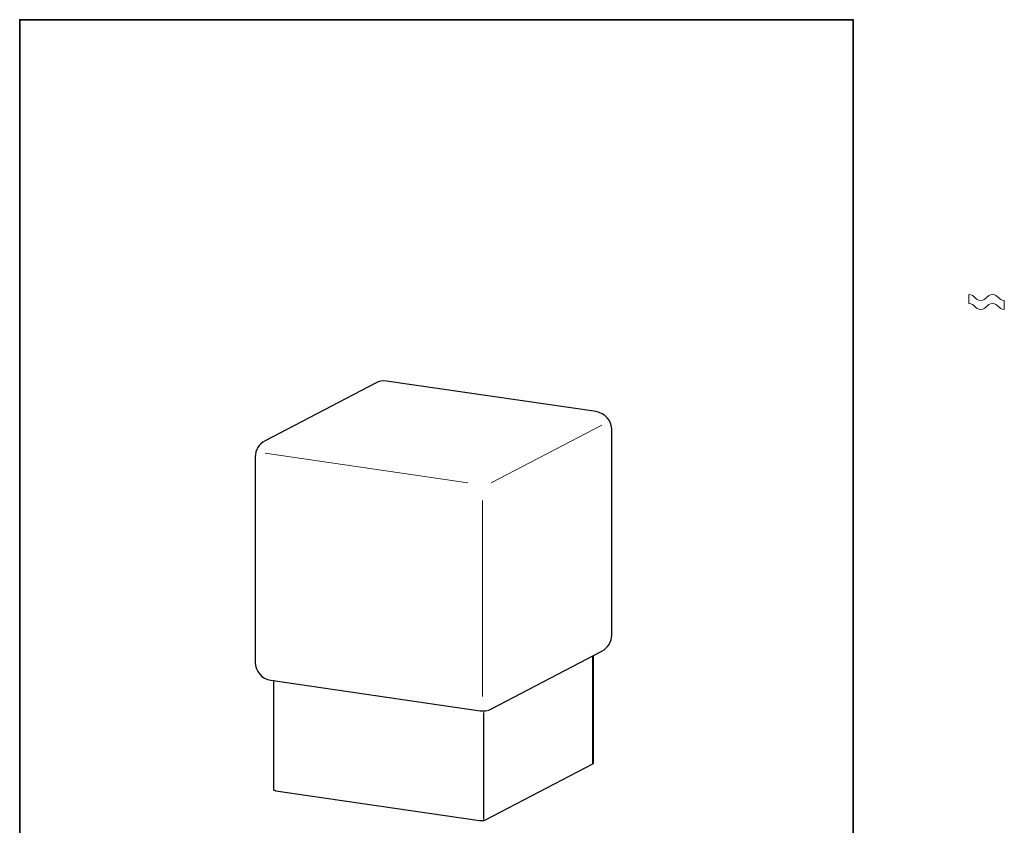
# Model space of a CAD drawing. Units: inches. Extents: x 53 to 278, y -34 to 243.
# Drawn here: x 53 to 278, y 60 to 243 of the extents above; entities that cross this region are included whole.
import ezdxf

# ---------------------------------------------------------------- set-up
doc = ezdxf.new("R2010")
doc.units = ezdxf.units.IN
doc.header["$MEASUREMENT"] = 0
doc.layers.add('フォーマット', color=7, linetype='Continuous')
doc.layers.add('レイヤー 1', color=7, linetype='Continuous')

# ---------------------------------------------------------------- blocks, each defined once
blk = doc.blocks.new('block 6')
at = {"layer": 'フォーマット'}
h = blk.add_hatch(color=7, dxfattribs=at)
h.dxf.hatch_style = 2
h.paths.add_polyline_path([(55.79, -24.08), (55.19, -24.08), (55.19, -24.3), (54.94, -24.3), (54.94, -22.97), (56.04, -22.97), (56.04, -24.27), (55.79, -24.27)])
h.paths.add_polyline_path([(55.19, -23.21), (55.19, -23.84), (55.79, -23.84), (55.79, -23.21)])
h.paths.add_polyline_path([(56.73, -22.66), (55.63, -22.66), (55.63, -22.74), (55.38, -22.74), (55.38, -21.58), (56.99, -21.58), (56.99, -22.72), (56.73, -22.72)])
h.paths.add_polyline_path([(55.63, -22.42), (56.73, -22.42), (56.73, -21.82), (55.63, -21.82)])
h.paths.add_polyline_path([(57.23, -24.08), (56.62, -24.08), (56.62, -24.3), (56.37, -24.3), (56.37, -22.97), (57.48, -22.97), (57.48, -24.27), (57.23, -24.27)])
h.paths.add_polyline_path([(56.62, -23.21), (56.62, -23.84), (57.23, -23.84), (57.23, -23.21)])
at = {"layer": 'フォーマット', "lineweight": 0}
for points in [[(56.73, -22.66), (55.63, -22.66), (55.63, -22.74), (55.38, -22.74), (55.38, -21.58), (56.99, -21.58), (56.99, -22.72), (56.73, -22.72), (56.73, -22.66)], [(55.63, -22.42), (56.73, -22.42), (56.73, -21.82), (55.63, -21.82), (55.63, -22.42)], [(55.79, -24.08), (55.19, -24.08), (55.19, -24.3), (54.94, -24.3), (54.94, -22.97), (56.04, -22.97), (56.04, -24.27), (55.79, -24.27), (55.79, -24.08)], [(55.19, -23.21), (55.19, -23.84), (55.79, -23.84), (55.79, -23.21), (55.19, -23.21)], [(57.23, -24.08), (56.62, -24.08), (56.62, -24.3), (56.37, -24.3), (56.37, -22.97), (57.48, -22.97), (57.48, -24.27), (57.23, -24.27), (57.23, -24.08)], [(56.62, -23.21), (56.62, -23.84), (57.23, -23.84), (57.23, -23.21), (56.62, -23.21)]]:
    blk.add_lwpolyline(points, dxfattribs=at)
blk = doc.blocks.new('block 5')
at = {"layer": 'フォーマット'}
blk.add_blockref('block 6', (0, 0), dxfattribs=at)
blk = doc.blocks.new('block 4')
at = {"layer": 'フォーマット'}
blk.add_blockref('block 5', (0, 0), dxfattribs=at)
blk = doc.blocks.new('block 3')
at = {"layer": 'フォーマット'}
blk.add_blockref('block 4', (0, 0), dxfattribs=at)
blk = doc.blocks.new('block 10')
at = {"layer": 'フォーマット'}
h = blk.add_hatch(color=7, dxfattribs=at)
h.dxf.hatch_style = 2
edge = h.paths.add_edge_path()
edge.add_spline(control_points=[(57.1, -30.28), (56.82, -30.7), (56.48, -31.04), (56.11, -31.33), (56.11, -31.33), (57.28, -31.33), (57.28, -31.33), (57.28, -31.33), (57.28, -32.64), (57.28, -32.64), (57.28, -32.64), (57.03, -32.64), (57.03, -32.64), (57.03, -32.64), (57.03, -32.52), (57.03, -32.52), (57.03, -32.52), (55.88, -32.52), (55.88, -32.52), (55.88, -32.52), (55.88, -32.67), (55.88, -32.67), (55.88, -32.67), (55.63, -32.67), (55.63, -32.67), (55.63, -32.67), (55.63, -31.65), (55.63, -31.65), (55.38, -31.8), (55.15, -31.91), (54.94, -31.98), (54.94, -31.98), (54.84, -31.69), (54.84, -31.69), (55.23, -31.58), (55.61, -31.38), (55.98, -31.09), (55.91, -31.01), (55.77, -30.9), (55.57, -30.76), (55.4, -30.92), (55.22, -31.06), (55.01, -31.16), (55.01, -31.16), (54.85, -30.96), (54.85, -30.96), (55.31, -30.73), (55.63, -30.36), (55.82, -29.85), (55.82, -29.85), (56.1, -29.91), (56.1, -29.91), (56.13, -29.94), (56.12, -29.96), (56.06, -29.97), (56.06, -29.97), (56.01, -30.08), (56.01, -30.08), (56.01, -30.08), (56.85, -30.08), (56.85, -30.08), (56.85, -30.08), (56.87, -30.03), (56.87, -30.03), (56.87, -30.03), (57.14, -30.22), (57.14, -30.22), (57.17, -30.26), (57.16, -30.28), (57.1, -30.28), (57.1, -30.28), (57.1, -30.28), (57.1, -30.28)], knot_values=[0, 0, 0, 0, 1, 1, 1, 2, 2, 2, 3, 3, 3, 4, 4, 4, 5, 5, 5, 6, 6, 6, 7, 7, 7, 8, 8, 8, 9, 9, 9, 10, 10, 10, 11, 11, 11, 12, 12, 12, 13, 13, 13, 14, 14, 14, 15, 15, 15, 16, 16, 16, 17, 17, 17, 18, 18, 18, 19, 19, 19, 20, 20, 20, 21, 21, 21, 22, 22, 22, 23, 23, 23, 24, 24, 24, 24], degree=3, periodic=1)
edge = h.paths.add_edge_path()
edge.add_spline(control_points=[(56.2, -30.91), (56.38, -30.74), (56.56, -30.54), (56.72, -30.32), (56.72, -30.32), (55.89, -30.32), (55.89, -30.32), (55.89, -30.32), (55.71, -30.59), (55.71, -30.59), (55.89, -30.69), (56.05, -30.8), (56.2, -30.91), (56.2, -30.91), (56.2, -30.91), (56.2, -30.91)], knot_values=[0, 0, 0, 0, 1, 1, 1, 2, 2, 2, 3, 3, 3, 4, 4, 4, 5, 5, 5, 5], degree=3, periodic=1)
h.paths.add_polyline_path([(57.03, -31.57), (55.88, -31.57), (55.88, -32.28), (57.03, -32.28)])
at = {"layer": 'フォーマット', "lineweight": 0}
blk.add_lwpolyline([(57.03, -31.57), (55.88, -31.57), (55.88, -32.28), (57.03, -32.28), (57.03, -31.57)], dxfattribs=at)
for points, knots in [([(57.1, -30.28), (56.82, -30.7), (56.48, -31.04), (56.11, -31.33), (56.11, -31.33), (57.28, -31.33), (57.28, -31.33), (57.28, -31.33), (57.28, -32.64), (57.28, -32.64), (57.28, -32.64), (57.03, -32.64), (57.03, -32.64), (57.03, -32.64), (57.03, -32.52), (57.03, -32.52), (57.03, -32.52), (55.88, -32.52), (55.88, -32.52), (55.88, -32.52), (55.88, -32.67), (55.88, -32.67), (55.88, -32.67), (55.63, -32.67), (55.63, -32.67), (55.63, -32.67), (55.63, -31.65), (55.63, -31.65), (55.38, -31.8), (55.15, -31.91), (54.94, -31.98), (54.94, -31.98), (54.84, -31.69), (54.84, -31.69), (55.23, -31.58), (55.61, -31.38), (55.98, -31.09), (55.91, -31.01), (55.77, -30.9), (55.57, -30.76), (55.4, -30.92), (55.22, -31.06), (55.01, -31.16), (55.01, -31.16), (54.85, -30.96), (54.85, -30.96), (55.31, -30.73), (55.63, -30.36), (55.82, -29.85), (55.82, -29.85), (56.1, -29.91), (56.1, -29.91), (56.13, -29.94), (56.12, -29.96), (56.06, -29.97), (56.06, -29.97), (56.01, -30.08), (56.01, -30.08), (56.01, -30.08), (56.85, -30.08), (56.85, -30.08), (56.85, -30.08), (56.87, -30.03), (56.87, -30.03), (56.87, -30.03), (57.14, -30.22), (57.14, -30.22), (57.17, -30.26), (57.16, -30.28), (57.1, -30.28), (57.1, -30.28), (57.1, -30.28), (57.1, -30.28)], [0, 0, 0, 0, 1, 1, 1, 2, 2, 2, 3, 3, 3, 4, 4, 4, 5, 5, 5, 6, 6, 6, 7, 7, 7, 8, 8, 8, 9, 9, 9, 10, 10, 10, 11, 11, 11, 12, 12, 12, 13, 13, 13, 14, 14, 14, 15, 15, 15, 16, 16, 16, 17, 17, 17, 18, 18, 18, 19, 19, 19, 20, 20, 20, 21, 21, 21, 22, 22, 22, 23, 23, 23, 24, 24, 24, 24]), ([(56.2, -30.91), (56.38, -30.74), (56.56, -30.54), (56.72, -30.32), (56.72, -30.32), (55.89, -30.32), (55.89, -30.32), (55.89, -30.32), (55.71, -30.59), (55.71, -30.59), (55.89, -30.69), (56.05, -30.8), (56.2, -30.91), (56.2, -30.91), (56.2, -30.91), (56.2, -30.91)], [0, 0, 0, 0, 1, 1, 1, 2, 2, 2, 3, 3, 3, 4, 4, 4, 5, 5, 5, 5])]:
    blk.add_open_spline(points, degree=3, knots=knots, dxfattribs=at)
blk = doc.blocks.new('block 9')
at = {"layer": 'フォーマット'}
blk.add_blockref('block 10', (0, 0), dxfattribs=at)
blk = doc.blocks.new('block 8')
at = {"layer": 'フォーマット'}
blk.add_blockref('block 9', (0, 0), dxfattribs=at)
blk = doc.blocks.new('block 7')
at = {"layer": 'フォーマット'}
blk.add_blockref('block 8', (0, 0), dxfattribs=at)
blk = doc.blocks.new('block 14')
at = {"layer": 'フォーマット'}
h = blk.add_hatch(color=7, dxfattribs=at)
h.dxf.hatch_style = 2
h.paths.add_polyline_path([(55.79, -12.41), (55.19, -12.41), (55.19, -12.64), (54.94, -12.64), (54.94, -11.31), (56.04, -11.31), (56.04, -12.6), (55.79, -12.6)])
h.paths.add_polyline_path([(55.19, -11.55), (55.19, -12.18), (55.79, -12.18), (55.79, -11.55)])
h.paths.add_polyline_path([(56.74, -10.99), (55.63, -10.99), (55.63, -11.08), (55.38, -11.08), (55.38, -9.91), (56.99, -9.91), (56.99, -11.06), (56.74, -11.06)])
h.paths.add_polyline_path([(55.63, -10.76), (56.74, -10.76), (56.74, -10.15), (55.63, -10.15)])
h.paths.add_polyline_path([(57.23, -12.41), (56.62, -12.41), (56.62, -12.64), (56.37, -12.64), (56.37, -11.31), (57.48, -11.31), (57.48, -12.6), (57.23, -12.6)])
h.paths.add_polyline_path([(56.62, -11.55), (56.62, -12.18), (57.23, -12.18), (57.23, -11.55)])
at = {"layer": 'フォーマット', "lineweight": 0}
for points in [[(56.74, -10.99), (55.63, -10.99), (55.63, -11.08), (55.38, -11.08), (55.38, -9.91), (56.99, -9.91), (56.99, -11.06), (56.74, -11.06), (56.74, -10.99)], [(55.63, -10.76), (56.74, -10.76), (56.74, -10.15), (55.63, -10.15), (55.63, -10.76)], [(55.79, -12.41), (55.19, -12.41), (55.19, -12.64), (54.94, -12.64), (54.94, -11.31), (56.04, -11.31), (56.04, -12.6), (55.79, -12.6), (55.79, -12.41)], [(55.19, -11.55), (55.19, -12.18), (55.79, -12.18), (55.79, -11.55), (55.19, -11.55)], [(57.23, -12.41), (56.62, -12.41), (56.62, -12.64), (56.37, -12.64), (56.37, -11.31), (57.48, -11.31), (57.48, -12.6), (57.23, -12.6), (57.23, -12.41)], [(56.62, -11.55), (56.62, -12.18), (57.23, -12.18), (57.23, -11.55), (56.62, -11.55)]]:
    blk.add_lwpolyline(points, dxfattribs=at)
blk = doc.blocks.new('block 13')
at = {"layer": 'フォーマット'}
blk.add_blockref('block 14', (0, 0), dxfattribs=at)
blk = doc.blocks.new('block 12')
at = {"layer": 'フォーマット'}
blk.add_blockref('block 13', (0, 0), dxfattribs=at)
blk = doc.blocks.new('block 11')
at = {"layer": 'フォーマット'}
blk.add_blockref('block 12', (0, 0), dxfattribs=at)
blk = doc.blocks.new('block 18')
at = {"layer": 'フォーマット'}
h = blk.add_hatch(color=7, dxfattribs=at)
h.dxf.hatch_style = 2
edge = h.paths.add_edge_path()
edge.add_spline(control_points=[(56.57, -15.88), (56.82, -16.1), (57.18, -16.28), (57.63, -16.41), (57.63, -16.41), (57.54, -16.7), (57.54, -16.7), (57.37, -16.65), (57.26, -16.6), (57.19, -16.55), (57.19, -16.55), (57.19, -17.72), (57.19, -17.72), (57.19, -17.72), (56.94, -17.72), (56.94, -17.72), (56.94, -17.72), (56.94, -17.59), (56.94, -17.59), (56.94, -17.59), (55.5, -17.59), (55.5, -17.59), (55.5, -17.59), (55.5, -17.75), (55.5, -17.75), (55.5, -17.75), (55.25, -17.75), (55.25, -17.75), (55.25, -17.75), (55.25, -16.59), (55.25, -16.59), (55.17, -16.64), (55.04, -16.69), (54.88, -16.74), (54.88, -16.74), (54.74, -16.5), (54.74, -16.5), (55.17, -16.37), (55.54, -16.17), (55.86, -15.88), (55.86, -15.88), (54.83, -15.88), (54.83, -15.88), (54.83, -15.88), (54.83, -15.64), (54.83, -15.64), (54.83, -15.64), (55.5, -15.64), (55.5, -15.64), (55.43, -15.53), (55.37, -15.45), (55.32, -15.39), (55.32, -15.39), (55.53, -15.3), (55.53, -15.3), (55.61, -15.37), (55.68, -15.46), (55.74, -15.57), (55.74, -15.57), (55.57, -15.64), (55.57, -15.64), (55.57, -15.64), (56.07, -15.64), (56.07, -15.64), (56.07, -15.64), (56.07, -15.23), (56.07, -15.23), (56.07, -15.23), (55.05, -15.25), (55.05, -15.25), (55.05, -15.25), (54.98, -15.05), (54.98, -15.05), (55.93, -15.04), (56.65, -14.99), (57.13, -14.9), (57.13, -14.9), (57.25, -15.12), (57.25, -15.12), (57.27, -15.16), (57.24, -15.17), (57.16, -15.14), (57.16, -15.14), (56.32, -15.2), (56.32, -15.2), (56.32, -15.2), (56.32, -15.64), (56.32, -15.64), (56.32, -15.64), (56.56, -15.64), (56.56, -15.64), (56.56, -15.64), (56.82, -15.2), (56.82, -15.2), (56.82, -15.2), (57.05, -15.33), (57.05, -15.33), (57.09, -15.37), (57.08, -15.39), (57.01, -15.38), (57.01, -15.38), (56.81, -15.64), (56.81, -15.64), (56.81, -15.64), (57.57, -15.64), (57.57, -15.64), (57.57, -15.64), (57.57, -15.88), (57.57, -15.88), (57.57, -15.88), (56.57, -15.88), (56.57, -15.88), (56.57, -15.88), (56.57, -15.88), (56.57, -15.88)], knot_values=[0, 0, 0, 0, 1, 1, 1, 2, 2, 2, 3, 3, 3, 4, 4, 4, 5, 5, 5, 6, 6, 6, 7, 7, 7, 8, 8, 8, 9, 9, 9, 10, 10, 10, 11, 11, 11, 12, 12, 12, 13, 13, 13, 14, 14, 14, 15, 15, 15, 16, 16, 16, 17, 17, 17, 18, 18, 18, 19, 19, 19, 20, 20, 20, 21, 21, 21, 22, 22, 22, 23, 23, 23, 24, 24, 24, 25, 25, 25, 26, 26, 26, 27, 27, 27, 28, 28, 28, 29, 29, 29, 30, 30, 30, 31, 31, 31, 32, 32, 32, 33, 33, 33, 34, 34, 34, 35, 35, 35, 36, 36, 36, 37, 37, 37, 38, 38, 38, 38], degree=3, periodic=1)
edge = h.paths.add_edge_path()
edge.add_spline(control_points=[(57.04, -16.48), (56.81, -16.39), (56.57, -16.23), (56.32, -15.99), (56.32, -15.99), (56.32, -16.42), (56.32, -16.42), (56.32, -16.42), (56.07, -16.42), (56.07, -16.42), (56.07, -16.42), (56.07, -15.99), (56.07, -15.99), (55.87, -16.21), (55.65, -16.38), (55.42, -16.48), (55.42, -16.48), (57.04, -16.48), (57.04, -16.48)], knot_values=[0, 0, 0, 0, 1, 1, 1, 2, 2, 2, 3, 3, 3, 4, 4, 4, 5, 5, 5, 6, 6, 6, 6], degree=3, periodic=1)
h.paths.add_polyline_path([(56.07, -16.94), (56.07, -16.69), (55.5, -16.69), (55.5, -16.94)])
h.paths.add_polyline_path([(56.07, -17.14), (55.5, -17.14), (55.5, -17.39), (56.07, -17.39)])
h.paths.add_polyline_path([(56.94, -16.94), (56.94, -16.69), (56.32, -16.69), (56.32, -16.94)])
h.paths.add_polyline_path([(56.94, -17.39), (56.94, -17.14), (56.32, -17.14), (56.32, -17.39)])
at = {"layer": 'フォーマット', "lineweight": 0}
for points in [[(56.07, -16.94), (56.07, -16.69), (55.5, -16.69), (55.5, -16.94), (56.07, -16.94)], [(56.07, -17.14), (55.5, -17.14), (55.5, -17.39), (56.07, -17.39), (56.07, -17.14)], [(56.94, -16.94), (56.94, -16.69), (56.32, -16.69), (56.32, -16.94), (56.94, -16.94)], [(56.94, -17.39), (56.94, -17.14), (56.32, -17.14), (56.32, -17.39), (56.94, -17.39)]]:
    blk.add_lwpolyline(points, dxfattribs=at)
for points, knots in [([(56.57, -15.88), (56.82, -16.1), (57.18, -16.28), (57.63, -16.41), (57.63, -16.41), (57.54, -16.7), (57.54, -16.7), (57.37, -16.65), (57.26, -16.6), (57.19, -16.55), (57.19, -16.55), (57.19, -17.72), (57.19, -17.72), (57.19, -17.72), (56.94, -17.72), (56.94, -17.72), (56.94, -17.72), (56.94, -17.59), (56.94, -17.59), (56.94, -17.59), (55.5, -17.59), (55.5, -17.59), (55.5, -17.59), (55.5, -17.75), (55.5, -17.75), (55.5, -17.75), (55.25, -17.75), (55.25, -17.75), (55.25, -17.75), (55.25, -16.59), (55.25, -16.59), (55.17, -16.64), (55.04, -16.69), (54.88, -16.74), (54.88, -16.74), (54.74, -16.5), (54.74, -16.5), (55.17, -16.37), (55.54, -16.17), (55.86, -15.88), (55.86, -15.88), (54.83, -15.88), (54.83, -15.88), (54.83, -15.88), (54.83, -15.64), (54.83, -15.64), (54.83, -15.64), (55.5, -15.64), (55.5, -15.64), (55.43, -15.53), (55.37, -15.45), (55.32, -15.39), (55.32, -15.39), (55.53, -15.3), (55.53, -15.3), (55.61, -15.37), (55.68, -15.46), (55.74, -15.57), (55.74, -15.57), (55.57, -15.64), (55.57, -15.64), (55.57, -15.64), (56.07, -15.64), (56.07, -15.64), (56.07, -15.64), (56.07, -15.23), (56.07, -15.23), (56.07, -15.23), (55.05, -15.25), (55.05, -15.25), (55.05, -15.25), (54.98, -15.05), (54.98, -15.05), (55.93, -15.04), (56.65, -14.99), (57.13, -14.9), (57.13, -14.9), (57.25, -15.12), (57.25, -15.12), (57.27, -15.16), (57.24, -15.17), (57.16, -15.14), (57.16, -15.14), (56.32, -15.2), (56.32, -15.2), (56.32, -15.2), (56.32, -15.64), (56.32, -15.64), (56.32, -15.64), (56.56, -15.64), (56.56, -15.64), (56.56, -15.64), (56.82, -15.2), (56.82, -15.2), (56.82, -15.2), (57.05, -15.33), (57.05, -15.33), (57.09, -15.37), (57.08, -15.39), (57.01, -15.38), (57.01, -15.38), (56.81, -15.64), (56.81, -15.64), (56.81, -15.64), (57.57, -15.64), (57.57, -15.64), (57.57, -15.64), (57.57, -15.88), (57.57, -15.88), (57.57, -15.88), (56.57, -15.88), (56.57, -15.88), (56.57, -15.88), (56.57, -15.88), (56.57, -15.88)], [0, 0, 0, 0, 1, 1, 1, 2, 2, 2, 3, 3, 3, 4, 4, 4, 5, 5, 5, 6, 6, 6, 7, 7, 7, 8, 8, 8, 9, 9, 9, 10, 10, 10, 11, 11, 11, 12, 12, 12, 13, 13, 13, 14, 14, 14, 15, 15, 15, 16, 16, 16, 17, 17, 17, 18, 18, 18, 19, 19, 19, 20, 20, 20, 21, 21, 21, 22, 22, 22, 23, 23, 23, 24, 24, 24, 25, 25, 25, 26, 26, 26, 27, 27, 27, 28, 28, 28, 29, 29, 29, 30, 30, 30, 31, 31, 31, 32, 32, 32, 33, 33, 33, 34, 34, 34, 35, 35, 35, 36, 36, 36, 37, 37, 37, 38, 38, 38, 38]), ([(57.04, -16.48), (56.81, -16.39), (56.57, -16.23), (56.32, -15.99), (56.32, -15.99), (56.32, -16.42), (56.32, -16.42), (56.32, -16.42), (56.07, -16.42), (56.07, -16.42), (56.07, -16.42), (56.07, -15.99), (56.07, -15.99), (55.87, -16.21), (55.65, -16.38), (55.42, -16.48), (55.42, -16.48), (57.04, -16.48), (57.04, -16.48)], [0, 0, 0, 0, 1, 1, 1, 2, 2, 2, 3, 3, 3, 4, 4, 4, 5, 5, 5, 6, 6, 6, 6])]:
    blk.add_open_spline(points, degree=3, knots=knots, dxfattribs=at)
blk = doc.blocks.new('block 17')
at = {"layer": 'フォーマット'}
blk.add_blockref('block 18', (0, 0), dxfattribs=at)
blk = doc.blocks.new('block 16')
at = {"layer": 'フォーマット'}
blk.add_blockref('block 17', (0, 0), dxfattribs=at)
blk = doc.blocks.new('block 15')
at = {"layer": 'フォーマット'}
blk.add_blockref('block 16', (0, 0), dxfattribs=at)
blk = doc.blocks.new('block 2')
at = {"layer": 'フォーマット', "color": 7, "lineweight": 35}
for points in [[(243.39, -33.61), (53.39, -33.61), (53.39, 243.39), (243.39, 243.39), (243.39, -33.61)], [(53.39, -33.61), (53.39, -8.63), (243.31, -8.63)], [(59.09, -8.63), (59.09, -33.61)], [(59.09, -8.63), (59.09, -33.61)], [(119.12, -8.63), (119.12, -33.61)], [(53.39, -19.04), (119.12, -19.04)], [(243.39, -33.61), (54.09, -33.61)]]:
    blk.add_lwpolyline(points, dxfattribs=at)
at = {"layer": 'フォーマット'}
for name in ['block 11', 'block 15', 'block 3', 'block 7']:
    blk.add_blockref(name, (0, 0), dxfattribs=at)
blk = doc.blocks.new('block 20')
at = {"layer": 'レイヤー 1', "color": 7, "lineweight": 25}
blk.add_open_spline([(158.41, 85.86), (159.27, 85.73), (160.15, 85.88), (160.93, 86.29)], degree=3, dxfattribs=at)
blk = doc.blocks.new('block 21')
at = {"layer": 'レイヤー 1', "color": 7, "lineweight": 25}
blk.add_lwpolyline([(110.65, 92.8), (158.41, 85.86)], dxfattribs=at)
blk = doc.blocks.new('block 22')
at = {"layer": 'レイヤー 1', "color": 7, "lineweight": 25}
blk.add_lwpolyline([(160.93, 86.29), (186.13, 99.45)], dxfattribs=at)
blk = doc.blocks.new('block 23')
at = {"layer": 'レイヤー 1', "color": 7, "lineweight": 25}
blk.add_open_spline([(109.33, 147.4), (107.96, 146.69), (107.1, 145.27), (107.1, 143.72)], degree=3, dxfattribs=at)
blk = doc.blocks.new('block 24')
at = {"layer": 'レイヤー 1', "color": 7, "lineweight": 25}
blk.add_lwpolyline([(107.1, 143.72), (107.1, 96.91)], dxfattribs=at)
blk = doc.blocks.new('block 25')
at = {"layer": 'レイヤー 1', "color": 7, "lineweight": 18}
blk.add_lwpolyline([(158.89, 133.8), (158.89, 89.14)], dxfattribs=at)
blk = doc.blocks.new('block 26')
at = {"layer": 'レイヤー 1', "color": 7, "lineweight": 25}
blk.add_lwpolyline([(134.53, 160.57), (109.33, 147.4)], dxfattribs=at)
blk = doc.blocks.new('block 27')
at = {"layer": 'レイヤー 1', "color": 7, "lineweight": 18}
blk.add_lwpolyline([(186.13, 150.97), (160.92, 137.83)], dxfattribs=at)
blk = doc.blocks.new('block 28')
at = {"layer": 'レイヤー 1', "color": 7, "lineweight": 25}
blk.add_open_spline([(107.1, 96.91), (107.1, 94.85), (108.61, 93.1), (110.65, 92.8)], degree=3, dxfattribs=at)
blk = doc.blocks.new('block 29')
at = {"layer": 'レイヤー 1', "color": 7, "lineweight": 25}
blk.add_open_spline([(188.36, 149.94), (188.36, 152), (186.84, 153.75), (184.8, 154.05)], degree=3, dxfattribs=at)
blk = doc.blocks.new('block 30')
at = {"layer": 'レイヤー 1', "color": 7, "lineweight": 25}
blk.add_lwpolyline([(188.36, 103.13), (188.36, 149.94)], dxfattribs=at)
blk = doc.blocks.new('block 31')
at = {"layer": 'レイヤー 1', "color": 7, "lineweight": 25}
blk.add_lwpolyline([(184.8, 154.05), (137.05, 160.99)], dxfattribs=at)
blk = doc.blocks.new('block 32')
at = {"layer": 'レイヤー 1', "color": 7, "lineweight": 18}
blk.add_lwpolyline([(155.57, 137.83), (109.33, 144.56)], dxfattribs=at)
blk = doc.blocks.new('block 33')
at = {"layer": 'レイヤー 1', "color": 7, "lineweight": 25}
blk.add_open_spline([(186.13, 99.45), (187.5, 100.16), (188.36, 101.58), (188.36, 103.13)], degree=3, dxfattribs=at)
blk = doc.blocks.new('block 34')
at = {"layer": 'レイヤー 1', "color": 7, "lineweight": 25}
blk.add_open_spline([(137.05, 160.99), (136.18, 161.12), (135.3, 160.97), (134.53, 160.57)], degree=3, dxfattribs=at)
blk = doc.blocks.new('block 35')
at = {"layer": 'レイヤー 1', "color": 7, "lineweight": 25}
blk.add_lwpolyline([(111.26, 92.81), (111.26, 67.85)], dxfattribs=at)
blk = doc.blocks.new('block 36')
at = {"layer": 'レイヤー 1', "color": 7, "lineweight": 25}
blk.add_lwpolyline([(159.1, 85.45), (159.1, 61.05)], dxfattribs=at)
blk = doc.blocks.new('block 37')
at = {"layer": 'レイヤー 1', "color": 7, "lineweight": 25}
blk.add_lwpolyline([(184.19, 73.89), (184.19, 98.44)], dxfattribs=at)
blk = doc.blocks.new('block 38')
at = {"layer": 'レイヤー 1', "color": 7, "lineweight": 25}
blk.add_open_spline([(158.19, 60.86), (158.66, 60.77), (159.15, 60.82), (159.6, 60.98)], degree=3, dxfattribs=at)
blk = doc.blocks.new('block 39')
at = {"layer": 'レイヤー 1', "color": 7, "lineweight": 25}
blk.add_lwpolyline([(111.82, 67.6), (158.19, 60.86)], dxfattribs=at)
blk = doc.blocks.new('block 40')
at = {"layer": 'レイヤー 1', "color": 7, "lineweight": 25}
blk.add_lwpolyline([(184.07, 73.76), (184.07, 98.31)], dxfattribs=at)
blk = doc.blocks.new('block 41')
at = {"layer": 'レイヤー 1', "color": 7, "lineweight": 25}
blk.add_lwpolyline([(159.6, 60.98), (184.07, 73.76)], dxfattribs=at)
blk = doc.blocks.new('block 42')
at = {"layer": 'レイヤー 1', "color": 7, "lineweight": 25}
blk.add_lwpolyline([(111.82, 67.6), (111.65, 67.63), (111.5, 67.67), (111.39, 67.72), (111.31, 67.77), (111.27, 67.83), (111.26, 67.85)], dxfattribs=at)
blk = doc.blocks.new('block 43')
at = {"layer": 'レイヤー 1', "color": 7, "lineweight": 25}
blk.add_open_spline([(184.07, 73.76), (184.13, 73.78), (184.18, 73.83), (184.19, 73.89)], degree=3, dxfattribs=at)
blk = doc.blocks.new('block 19')
at = {"layer": 'レイヤー 1'}
for name in ['block 26', 'block 34', 'block 31', 'block 29', 'block 27', 'block 30', 'block 23', 'block 24', 'block 32', 'block 25', 'block 33', 'block 22', 'block 28', 'block 40', 'block 37', 'block 21', 'block 35', 'block 20', 'block 36', 'block 41', 'block 43', 'block 42', 'block 39', 'block 38']:
    blk.add_blockref(name, (0, 0), dxfattribs=at)

msp = doc.modelspace()

# ---------------------------------------------------------------- linework, layer by layer
at = {"layer": 'レイヤー 1', "lineweight": 0}
msp.add_open_spline([(269.8, 178.7), (271.15, 178.7), (271.15, 177.36), (272.5, 177.36), (273.83, 177.36), (273.83, 178.7), (275.17, 178.7), (276.52, 178.7), (276.52, 177.36), (277.87, 177.36), (277.87, 177.36), (277.87, 179.38), (277.87, 179.38), (276.52, 179.38), (276.52, 180.72), (275.17, 180.72), (273.83, 180.72), (273.83, 179.38), (272.5, 179.38), (271.15, 179.38), (271.15, 180.72), (269.8, 180.72), (269.8, 180.72), (269.8, 178.7), (269.8, 178.7)], degree=3, knots=[0, 0, 0, 0, 1, 1, 1, 2, 2, 2, 3, 3, 3, 4, 4, 4, 5, 5, 5, 6, 6, 6, 7, 7, 7, 8, 8, 8, 8], dxfattribs=at)
at = {"layer": 'レイヤー 1', "color": 7, "lineweight": 18}
for points, knots in [([(269.8, 178.7), (271.15, 178.7), (271.15, 177.36), (272.5, 177.36), (273.83, 177.36), (273.83, 178.7), (275.17, 178.7), (276.52, 178.7), (276.52, 177.36), (277.87, 177.36), (277.87, 177.36), (277.87, 179.38), (277.87, 179.38), (276.52, 179.38), (276.52, 180.72), (275.17, 180.72), (273.83, 180.72), (273.83, 179.38), (272.5, 179.38), (271.15, 179.38), (271.15, 180.72), (269.8, 180.72), (269.8, 180.72), (269.8, 178.7), (269.8, 178.7)], [0, 0, 0, 0, 1, 1, 1, 2, 2, 2, 3, 3, 3, 4, 4, 4, 5, 5, 5, 6, 6, 6, 7, 7, 7, 8, 8, 8, 8]), ([(277.87, 179.38), (276.52, 179.38), (276.52, 180.72), (275.17, 180.72), (273.83, 180.72), (273.83, 179.38), (272.5, 179.38), (271.15, 179.38), (271.15, 180.72), (269.8, 180.72)], [0, 0, 0, 0, 1, 1, 1, 2, 2, 2, 3, 3, 3, 3]), ([(277.87, 177.36), (276.52, 177.36), (276.52, 178.7), (275.17, 178.7), (273.83, 178.7), (273.83, 177.36), (272.5, 177.36), (271.15, 177.36), (271.15, 178.7), (269.8, 178.7)], [0, 0, 0, 0, 1, 1, 1, 2, 2, 2, 3, 3, 3, 3])]:
    msp.add_open_spline(points, degree=3, knots=knots, dxfattribs=at)

# ---------------------------------------------------------------- block references
at = {"layer": 'フォーマット'}
msp.add_blockref('block 2', (0, 0), dxfattribs=at)
at = {"layer": 'レイヤー 1'}
msp.add_blockref('block 19', (0, 0), dxfattribs=at)

doc.saveas('drawing.dxf')
